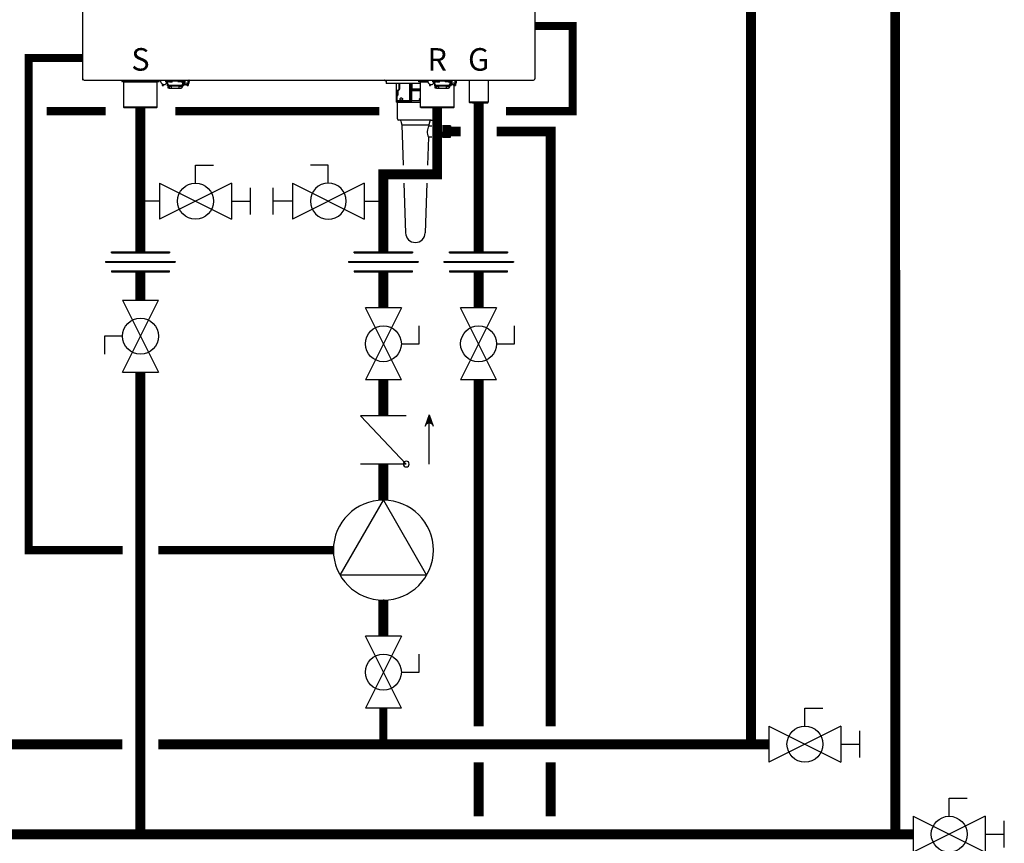
# Model space of a CAD drawing. Units: inches. Extents: x -173 to 150, y -51 to 172.
# Drawn here: x 41 to 95, y -7 to 39 of the extents above; entities that cross this region are included whole.
import ezdxf
from ezdxf.enums import TextEntityAlignment as Align

# ---------------------------------------------------------------- set-up
doc = ezdxf.new("R2010")
doc.units = ezdxf.units.IN
doc.header["$MEASUREMENT"] = 0
doc.linetypes.add('DASHED', pattern=[0.75, 0.5, -0.25])
doc.styles.add('Navien', font='arial.ttf')

# ---------------------------------------------------------------- blocks, each defined once
blk = doc.blocks.new('Ball Valve Drain')
at = {"color": 2}
for p, q in [((0.1273, 0.0416), (0.1273, 0.0832)), ((0.1273, 0.0832), (0.1689, 0.0832)), ((0.0441, 0.0416), (0.0441, -0.0416)), ((0.0441, 0.0416), (0.2105, -0.0416)), ((0.2105, 0.0416), (0.0441, -0.0416)), ((0.2105, 0.0416), (0.2105, -0.0416)), ((0.2546, -0.0308), (0.2546, 0.0308)), ((0.0441, 0), (0, 0)), ((0.2105, 0), (0.2546, 0))]:
    blk.add_line(p, q, dxfattribs=at)
blk.add_circle((0.1273, 0), 0.0416, dxfattribs=at)
blk = doc.blocks.new('NFB-C')
for p, q in [((-3.202, 1.62), (-3.202, 34.234)), ((21.898, 34.234), (21.898, 1.62)), ((-3.124, 1.545), (21.819, 1.545)), ((-1.039, 1.545), (-1.039, 1.475)), ((-0.706, 1.455), (-1.02, 1.455)), ((-0.937, 1.431), (-0.914, 1.455)), ((0.937, 1.431), (-0.937, 1.431)), ((-0.937, 1.431), (-0.937, 0.039)), ((0.687, 1.471), (-0.687, 1.471)), ((-0.686, 1.545), (-0.686, 1.475)), ((0.686, 1.545), (0.686, 1.475)), ((1.02, 1.455), (0.706, 1.455)), ((0.937, 1.431), (0.914, 1.455)), ((0.937, 0.039), (0.937, 1.431)), ((1.039, 1.545), (1.039, 1.475)), ((1.211, 1.328), (1.211, 1.24)), ((1.211, 1.24), (1.274, 1.24)), ((1.382, 1.545), (1.382, 1.502)), ((1.461, 1.502), (1.382, 1.502)), ((1.402, 1.438), (1.402, 1.502)), ((1.402, 1.438), (1.445, 1.438)), ((1.431, 1.502), (1.431, 1.475)), ((1.445, 1.377), (1.445, 1.456)), ((1.445, 1.377), (1.508, 1.377)), ((1.608, 1.455), (1.451, 1.455)), ((1.461, 1.502), (1.461, 1.545)), ((1.461, 1.502), (2.402, 1.502)), ((1.508, 1.455), (1.508, 1.377)), ((1.52, 1.394), (1.509, 1.394)), ((1.509, 1.239), (1.509, 1.394)), ((1.509, 1.226), (1.509, 1.239)), ((1.535, 1.239), (1.509, 1.239)), ((1.509, 1.226), (1.539, 1.226)), ((1.52, 1.435), (1.52, 1.455)), ((1.52, 1.38), (1.52, 1.435)), ((1.52, 1.321), (1.52, 1.38)), ((1.52, 1.272), (1.52, 1.321)), ((1.539, 1.157), (1.539, 1.235)), ((1.539, 1.149), (1.578, 1.149)), ((1.539, 1.137), (1.578, 1.137)), ((1.539, 1.098), (1.539, 1.137)), ((1.598, 1.098), (1.539, 1.098)), ((1.578, 1.214), (1.578, 1.149)), ((1.578, 1.149), (1.578, 1.137)), ((1.588, 1.173), (1.588, 1.211)), ((1.588, 1.173), (1.635, 1.173)), ((1.598, 1.098), (1.708, 1.098)), ((1.608, 1.455), (1.765, 1.455)), ((1.635, 1.205), (1.635, 1.173)), ((1.637, 1.253), (2.226, 1.253)), ((2.226, 1.205), (1.637, 1.205)), ((1.727, 1.098), (1.708, 1.098)), ((1.727, 1.196), (1.727, 1.205)), ((1.727, 1.098), (1.727, 1.196)), ((1.727, 1.098), (2.135, 1.098)), ((1.784, 1.475), (1.784, 1.502)), ((2.079, 1.502), (2.079, 1.475)), ((2.255, 1.455), (2.098, 1.455)), ((2.135, 1.196), (2.135, 1.205)), ((2.135, 1.196), (2.135, 1.098)), ((2.155, 1.098), (2.135, 1.098)), ((2.155, 1.098), (2.264, 1.098)), ((2.227, 1.173), (2.227, 1.205)), ((2.274, 1.173), (2.227, 1.173)), ((2.255, 1.455), (2.412, 1.455)), ((2.274, 1.211), (2.274, 1.173)), ((2.323, 1.235), (2.323, 1.157)), ((2.337, 1.251), (2.411, 1.251)), ((2.343, 1.455), (2.343, 1.435)), ((2.343, 1.438), (2.355, 1.438)), ((2.343, 1.435), (2.343, 1.38)), ((2.343, 1.38), (2.343, 1.321)), ((2.355, 1.369), (2.343, 1.369)), ((2.343, 1.321), (2.343, 1.272)), ((2.355, 1.377), (2.355, 1.455)), ((2.355, 1.377), (2.418, 1.377)), ((2.355, 1.377), (2.355, 1.369)), ((2.402, 1.545), (2.402, 1.502)), ((2.481, 1.502), (2.402, 1.502)), ((2.411, 1.377), (2.411, 1.261)), ((2.411, 1.303), (2.413, 1.303)), ((2.411, 1.261), (2.411, 1.251)), ((2.413, 1.303), (2.465, 1.306)), ((2.418, 1.456), (2.418, 1.377)), ((2.418, 1.438), (2.461, 1.438)), ((2.418, 1.372), (2.418, 1.377)), ((2.431, 1.475), (2.431, 1.502)), ((2.443, 1.369), (2.443, 1.438)), ((2.452, 1.306), (2.489, 1.306)), ((2.461, 1.502), (2.461, 1.438)), ((2.481, 1.502), (2.481, 1.545)), ((2.588, 1.24), (2.651, 1.24)), ((2.648, 1.351), (2.648, 1.545)), ((13.635, 1.478), (13.635, 1.357)), ((15.536, 1.357), (13.635, 1.357)), ((14.197, 1.357), (14.197, 0.408)), ((14.371, 1.031), (14.371, 1.357)), ((14.377, 1.357), (14.377, 1.031)), ((14.949, 1.357), (14.949, 0.408)), ((14.958, 0.408), (14.958, 1.357)), ((15.033, 1.357), (15.033, 0.408)), ((15.046, 1.357), (15.046, 0.408)), ((15.075, 1.031), (15.075, 1.357)), ((15.087, 1.031), (15.087, 1.357)), ((15.434, 1.545), (15.434, 1.475)), ((15.787, 1.475), (15.434, 1.475)), ((15.768, 1.455), (15.454, 1.455)), ((15.536, 1.431), (15.56, 1.455)), ((15.958, 1.431), (15.536, 1.431)), ((15.536, 1.431), (15.536, 0.039)), ((15.952, 1.471), (15.787, 1.471)), ((16.044, 1.328), (16.044, 1.24)), ((16.044, 1.24), (16.107, 1.24)), ((16.215, 1.545), (16.215, 1.502)), ((16.293, 1.502), (16.215, 1.502)), ((16.234, 1.438), (16.234, 1.502)), ((16.234, 1.438), (16.277, 1.438)), ((16.264, 1.502), (16.264, 1.475)), ((16.277, 1.377), (16.277, 1.456)), ((16.277, 1.377), (16.34, 1.377)), ((16.44, 1.455), (16.284, 1.455)), ((16.293, 1.502), (16.293, 1.545)), ((16.293, 1.502), (17.235, 1.502)), ((16.34, 1.455), (16.34, 1.377)), ((16.352, 1.394), (16.342, 1.394)), ((16.342, 1.239), (16.342, 1.394)), ((16.342, 1.226), (16.342, 1.239)), ((16.367, 1.239), (16.342, 1.239)), ((16.342, 1.226), (16.371, 1.226)), ((16.352, 1.435), (16.352, 1.455)), ((16.352, 1.38), (16.352, 1.435)), ((16.352, 1.321), (16.352, 1.38)), ((16.352, 1.272), (16.352, 1.321)), ((16.371, 1.157), (16.371, 1.235)), ((16.371, 1.137), (16.411, 1.137)), ((16.371, 1.098), (16.371, 1.137)), ((16.43, 1.098), (16.371, 1.098)), ((16.372, 1.149), (16.411, 1.149)), ((16.411, 1.214), (16.411, 1.149)), ((16.411, 1.149), (16.411, 1.137)), ((16.42, 1.173), (16.42, 1.211)), ((16.42, 1.173), (16.467, 1.173)), ((16.43, 1.098), (16.54, 1.098)), ((16.44, 1.455), (16.597, 1.455)), ((16.467, 1.205), (16.467, 1.173)), ((16.47, 1.253), (17.058, 1.253)), ((17.058, 1.205), (16.47, 1.205)), ((16.56, 1.098), (16.54, 1.098)), ((16.56, 1.196), (16.56, 1.205)), ((16.56, 1.098), (16.56, 1.196)), ((16.56, 1.098), (16.968, 1.098)), ((16.617, 1.475), (16.617, 1.502)), ((16.911, 1.502), (16.911, 1.475)), ((17.088, 1.455), (16.931, 1.455)), ((16.968, 1.196), (16.968, 1.205)), ((16.968, 1.196), (16.968, 1.098)), ((16.987, 1.098), (16.968, 1.098)), ((16.987, 1.098), (17.097, 1.098)), ((17.06, 1.173), (17.06, 1.205)), ((17.107, 1.173), (17.06, 1.173)), ((17.088, 1.455), (17.244, 1.455)), ((17.107, 1.211), (17.107, 1.173)), ((17.156, 1.235), (17.156, 1.157)), ((17.17, 1.251), (17.244, 1.251)), ((17.176, 1.455), (17.176, 1.435)), ((17.176, 1.438), (17.187, 1.438)), ((17.176, 1.435), (17.176, 1.38)), ((17.176, 1.38), (17.176, 1.321)), ((17.187, 1.369), (17.176, 1.369)), ((17.176, 1.321), (17.176, 1.272)), ((17.187, 1.377), (17.187, 1.455)), ((17.187, 1.377), (17.25, 1.377)), ((17.187, 1.377), (17.187, 1.369)), ((17.235, 1.545), (17.235, 1.502)), ((17.313, 1.502), (17.235, 1.502)), ((17.244, 1.377), (17.244, 1.261)), ((17.244, 1.303), (17.245, 1.303)), ((17.244, 1.261), (17.244, 1.251)), ((17.245, 1.303), (17.297, 1.306)), ((17.25, 1.456), (17.25, 1.377)), ((17.25, 1.438), (17.293, 1.438)), ((17.25, 1.372), (17.25, 1.377)), ((17.264, 1.475), (17.264, 1.502)), ((17.276, 1.369), (17.276, 1.438)), ((17.285, 1.306), (17.321, 1.306)), ((17.293, 1.502), (17.293, 1.438)), ((17.313, 1.502), (17.313, 1.545)), ((17.411, 0.039), (17.411, 1.271)), ((17.421, 1.24), (17.483, 1.24)), ((17.48, 1.351), (17.48, 1.545)), ((17.483, 1.328), (17.483, 1.24)), ((17.548, 1.545), (17.879, 1.545)), ((18.195, 1.545), (18.249, 1.545)), ((18.249, 1.545), (18.249, 0.311)), ((19.3, 1.545), (19.3, 0.311)), ((14.224, 0.416), (14.224, 0.617)), ((14.228, 0.617), (14.228, 0.416)), ((14.271, 0.676), (14.239, 0.644)), ((14.278, 0.704), (14.278, 0.953)), ((14.283, 0.953), (14.283, 0.704)), ((14.322, 0.992), (14.337, 0.992)), ((14.328, 1.004), (14.344, 1.004)), ((15.049, 0.617), (15.049, 0.416)), ((15.058, 0.704), (15.058, 0.953)), ((15.071, 0.953), (15.058, 0.953)), ((15.067, 1.004), (15.07, 1.004)), ((15.536, 0.953), (15.071, 0.953)), ((15.087, 1.031), (15.075, 1.031)), ((15.536, 0.992), (15.079, 0.992)), ((15.536, 1.031), (15.087, 1.031)), ((-0.898, 0), (-0.937, 0.039)), ((0.937, 0.039), (-0.937, 0.039)), ((0.898, 0), (-0.898, 0)), ((0.898, 0), (0.937, 0.039)), ((14.188, 0.396), (14.188, 0.318)), ((14.938, 0.396), (14.188, 0.396)), ((14.995, 0.318), (14.188, 0.318)), ((14.197, 0.408), (14.207, 0.408)), ((14.207, 0.408), (14.216, 0.408)), ((14.958, 0.396), (14.958, 0.408)), ((14.958, 0.396), (14.995, 0.396)), ((14.995, 0.396), (14.995, 0.318)), ((14.995, 0.318), (15.536, 0.318)), ((15.046, 0.408), (15.033, 0.408)), ((15.047, 0.408), (15.046, 0.408)), ((15.049, 0.416), (15.062, 0.416)), ((15.536, 0.396), (15.053, 0.396)), ((15.062, 0.416), (15.536, 0.416)), ((17.411, 0.039), (15.536, 0.039)), ((15.576, 0), (15.536, 0.039)), ((17.372, 0), (15.576, 0)), ((17.372, 0), (17.411, 0.039)), ((18.288, 0.272), (18.249, 0.311)), ((19.261, 0.271), (19.3, 0.311))]:
    blk.add_line(p, q)
at = {"flags": 128}
for points in [[(1.52, 1.321), (1.522, 1.307), (1.529, 1.295), (1.539, 1.283), (1.554, 1.273), (1.572, 1.264), (1.592, 1.258), (1.614, 1.254), (1.637, 1.253)], [(1.637, 1.205), (1.614, 1.206), (1.592, 1.21), (1.572, 1.216), (1.554, 1.225), (1.539, 1.235), (1.529, 1.247), (1.522, 1.259), (1.52, 1.272)], [(2.226, 1.253), (2.249, 1.254), (2.271, 1.258), (2.291, 1.264), (2.309, 1.273), (2.323, 1.283), (2.334, 1.295), (2.341, 1.307), (2.343, 1.321)], [(2.343, 1.272), (2.341, 1.259), (2.334, 1.247), (2.323, 1.235), (2.309, 1.225), (2.291, 1.216), (2.271, 1.21), (2.249, 1.206), (2.226, 1.205)], [(2.65, 1.328), (2.65, 1.265), (2.65, 1.25), (2.651, 1.241), (2.651, 1.241), (2.651, 1.248), (2.651, 1.262), (2.651, 1.282), (2.651, 1.289)], [(16.352, 1.321), (16.354, 1.307), (16.361, 1.295), (16.372, 1.283), (16.387, 1.273), (16.404, 1.264), (16.425, 1.258), (16.447, 1.254), (16.47, 1.253)], [(16.47, 1.205), (16.447, 1.206), (16.425, 1.21), (16.404, 1.216), (16.387, 1.225), (16.372, 1.235), (16.361, 1.247), (16.354, 1.259), (16.352, 1.272)], [(17.058, 1.253), (17.081, 1.254), (17.103, 1.258), (17.123, 1.264), (17.141, 1.273), (17.156, 1.283), (17.167, 1.295), (17.174, 1.307), (17.176, 1.321)], [(17.176, 1.272), (17.174, 1.259), (17.167, 1.247), (17.156, 1.235), (17.141, 1.225), (17.123, 1.216), (17.103, 1.21), (17.081, 1.206), (17.058, 1.205)], [(14.238, 0.653), (14.256, 0.67), (14.27, 0.685)], [(15.051, 0.653), (15.054, 0.67), (15.057, 0.685)], [(19.3, 0.311), (19.293, 0.311), (19.271, 0.311), (19.236, 0.311), (19.189, 0.311), (19.13, 0.311), (19.062, 0.311), (18.985, 0.311), (18.903, 0.311), (18.818, 0.311), (18.731, 0.311), (18.645, 0.311), (18.563, 0.311), (18.487, 0.311), (18.418, 0.311), (18.359, 0.311), (18.312, 0.311), (18.277, 0.311), (18.256, 0.311), (18.249, 0.311)], [(19.261, 0.271), (19.253, 0.271), (19.231, 0.271), (19.195, 0.271), (19.147, 0.271), (19.087, 0.271), (19.017, 0.271), (18.941, 0.271), (18.859, 0.271), (18.774, 0.271), (18.69, 0.271), (18.608, 0.271), (18.531, 0.271), (18.462, 0.271), (18.402, 0.272), (18.353, 0.272), (18.317, 0.272), (18.295, 0.272), (18.288, 0.272)]]:
    blk.add_lwpolyline(points, dxfattribs=at)
for centre, radius, start, end in [((-3.143, 1.62), 0.0588, 180, 205.4147), ((-3.124, 1.624), 0.0784, 201.0837, 270), ((-1.02, 1.475), 0.0196, 180, 270), ((-0.706, 1.475), 0.0196, 270, 0), ((0.706, 1.475), 0.0196, 180, 270), ((1.02, 1.475), 0.0196, 270, 0), ((1.451, 1.475), 0.0196, 180, 270), ((1.765, 1.475), 0.0196, 270, 0), ((2.098, 1.475), 0.0196, 180, 270), ((2.264, 1.157), 0.0588, 270, 340.5288), ((2.412, 1.475), 0.0196, 270, 0), ((2.438, 1.46), 0.0903, 256.6619, 273.1773), ((2.483, 0.657), 0.714, 76.6628, 93.18), ((2.724, 1.356), 0.276, 177.0712, 190.2976), ((13.49, 1.447), 0.11, 39.9162, 63.2345), ((13.671, 1.598), 0.125, 219.9162, 253.6909), ((15.454, 1.475), 0.0196, 180, 270), ((15.768, 1.475), 0.0196, 270, 0), ((16.284, 1.475), 0.0196, 180, 270), ((16.597, 1.475), 0.0196, 270, 0), ((16.931, 1.475), 0.0196, 180, 270), ((17.097, 1.157), 0.0588, 270, 340.5288), ((17.244, 1.475), 0.0196, 270, 0), ((17.271, 1.46), 0.0903, 256.6619, 273.1773), ((17.315, 0.657), 0.714, 76.6628, 93.18), ((17.557, 1.356), 0.276, 177.0712, 190.2976), ((21.819, 1.624), 0.0784, 270, 338.9197), ((21.839, 1.62), 0.0588, 334.5853, 0), ((14.267, 0.617), 0.0392, 135, 180), ((14.243, 0.704), 0.0392, 315, 0), ((14.322, 0.953), 0.0392, 90, 180), ((14.337, 1.031), 0.0392, 270, 0), ((15.079, 1.004), 0.0117, 179.5624, 269.56), ((15.082, 1.004), 0.0117, 179.5665, 269.5589), ((14.189, 0.405), 0.0187, 331.5175, 8.7797), ((14.208, 0.416), 0.0196, 270, 0), ((14.937, 0.408), 0.0118, 270, 0), ((15.057, 0.408), 0.0117, 179.5669, 269.5585), ((15.059, 0.408), 0.0117, 179.5669, 269.5585)]:
    blk.add_arc(centre, radius, start, end)
for points, knots in [([(1.135, 1.545), (1.129, 1.533), (1.121, 1.503), (1.117, 1.455), (1.131, 1.405), (1.159, 1.363), (1.189, 1.338), (1.207, 1.328), (1.211, 1.326)], [0.0413819, 0.0413819, 0.0413819, 0.0413819, 0.1295104, 0.2410124, 0.3513433, 0.4629588, 0.5734046, 0.6018072, 0.6018072, 0.6018072, 0.6018072]), ([(1.211, 1.328), (1.212, 1.327), (1.213, 1.326), (1.214, 1.325), (1.214, 1.325), (1.214, 1.325), (1.214, 1.325), (1.214, 1.325), (1.227, 1.312), (1.262, 1.298), (1.316, 1.29), (1.369, 1.301), (1.415, 1.327), (1.436, 1.353), (1.445, 1.366), (1.448, 1.37), (1.451, 1.374), (1.454, 1.377)], [-0.016816, -0.016816, -0.016816, -0.016816, 0, 0, 0, 0, 0, 0, 0.001097, 0.207909, 0.414571, 0.621615, 0.827799, 1, 1, 1, 1.056328, 1.056328, 1.056328, 1.056328]), ([(1.273, 1.24), (1.273, 1.24), (1.273, 1.24), (1.273, 1.246), (1.273, 1.258), (1.273, 1.276), (1.273, 1.289), (1.273, 1.294), (1.273, 1.295), (1.273, 1.297), (1.273, 1.298)], [0, 0, 0, 0, 0.121561, 0.28462, 0.572194, 0.810741, 1, 1, 1, 1.037321, 1.037321, 1.037321, 1.037321]), ([(1.539, 1.157), (1.539, 1.155), (1.539, 1.15), (1.539, 1.149), (1.539, 1.149)], [0, 0, 0, 0, 0.500037, 1, 1, 1, 1]), ([(2.32, 1.137), (2.32, 1.139), (2.321, 1.141), (2.322, 1.144), (2.322, 1.146), (2.323, 1.148), (2.323, 1.149), (2.323, 1.149), (2.323, 1.149)], [0, 0, 0, 0, 0.254337, 0.38169, 0.509161, 0.73805, 0.864942, 1, 1, 1, 1]), ([(2.323, 1.157), (2.323, 1.155), (2.323, 1.15), (2.323, 1.149), (2.323, 1.149)], [0, 0, 0, 0, 0.497746, 1, 1, 1, 1]), ([(2.489, 1.306), (2.49, 1.306), (2.504, 1.299), (2.531, 1.294), (2.569, 1.293), (2.606, 1.302), (2.638, 1.318), (2.666, 1.341), (2.691, 1.371), (2.711, 1.414), (2.717, 1.462), (2.71, 1.505), (2.701, 1.531), (2.693, 1.543), (2.692, 1.545)], [0.0063922, 0.0063922, 0.0063922, 0.0063922, 0.0200715, 0.110338, 0.1986013, 0.2851076, 0.3684864, 0.4481338, 0.5305275, 0.637828, 0.7741952, 0.8535517, 0.9395036, 0.9557876, 0.9557876, 0.9557876, 0.9557876]), ([(2.491, 1.305), (2.494, 1.303), (2.496, 1.301), (2.499, 1.298), (2.501, 1.297), (2.513, 1.287), (2.538, 1.277), (2.562, 1.273), (2.574, 1.271), (2.579, 1.271), (2.584, 1.27), (2.589, 1.269)], [-0.139933, -0.139933, -0.139933, -0.139933, 0, 0, 0, 0.079427, 0.559641, 1, 1, 1, 1.184893, 1.184893, 1.184893, 1.184893]), ([(2.589, 1.271), (2.589, 1.269), (2.589, 1.261), (2.589, 1.249), (2.589, 1.241), (2.589, 1.24), (2.589, 1.24)], [0, 0, 0, 0, 0.156797, 0.418014, 0.782885, 1, 1, 1, 1]), ([(15.968, 1.545), (15.961, 1.533), (15.953, 1.503), (15.95, 1.455), (15.964, 1.405), (15.991, 1.363), (16.021, 1.338), (16.04, 1.328), (16.044, 1.326)], [0.0413819, 0.0413819, 0.0413819, 0.0413819, 0.1295104, 0.2410124, 0.3513433, 0.4629588, 0.5734046, 0.6018072, 0.6018072, 0.6018072, 0.6018072]), ([(16.044, 1.328), (16.045, 1.327), (16.046, 1.326), (16.047, 1.325), (16.047, 1.325), (16.047, 1.325), (16.047, 1.325), (16.047, 1.325), (16.059, 1.312), (16.095, 1.298), (16.148, 1.29), (16.202, 1.301), (16.248, 1.327), (16.268, 1.353), (16.277, 1.366), (16.28, 1.37), (16.283, 1.374), (16.287, 1.377)], [-0.016816, -0.016816, -0.016816, -0.016816, 0, 0, 0, 0, 0, 0, 0.001097, 0.207909, 0.414571, 0.621615, 0.827799, 1, 1, 1, 1.056328, 1.056328, 1.056328, 1.056328]), ([(16.106, 1.24), (16.106, 1.24), (16.106, 1.24), (16.106, 1.246), (16.106, 1.258), (16.106, 1.276), (16.106, 1.289), (16.106, 1.294), (16.106, 1.295), (16.106, 1.297), (16.106, 1.298)], [0, 0, 0, 0, 0.121561, 0.28462, 0.572194, 0.810741, 1, 1, 1, 1.037321, 1.037321, 1.037321, 1.037321]), ([(16.371, 1.157), (16.372, 1.155), (16.372, 1.15), (16.372, 1.149), (16.372, 1.149)], [0, 0, 0, 0, 0.500037, 1, 1, 1, 1]), ([(17.152, 1.137), (17.153, 1.139), (17.154, 1.141), (17.154, 1.144), (17.155, 1.146), (17.155, 1.148), (17.155, 1.149), (17.155, 1.149), (17.155, 1.149)], [0, 0, 0, 0, 0.254337, 0.38169, 0.509161, 0.73805, 0.864942, 1, 1, 1, 1]), ([(17.156, 1.157), (17.156, 1.155), (17.155, 1.15), (17.155, 1.149), (17.155, 1.149)], [0, 0, 0, 0, 0.497746, 1, 1, 1, 1]), ([(17.321, 1.306), (17.323, 1.306), (17.336, 1.299), (17.364, 1.294), (17.402, 1.293), (17.438, 1.302), (17.471, 1.318), (17.499, 1.341), (17.523, 1.371), (17.544, 1.414), (17.55, 1.462), (17.543, 1.505), (17.534, 1.531), (17.526, 1.543), (17.525, 1.545)], [0.0063922, 0.0063922, 0.0063922, 0.0063922, 0.0200715, 0.110338, 0.1986013, 0.2851076, 0.3684864, 0.4481338, 0.5305275, 0.637828, 0.7741952, 0.8535517, 0.9395036, 0.9557876, 0.9557876, 0.9557876, 0.9557876]), ([(17.323, 1.305), (17.326, 1.303), (17.329, 1.301), (17.332, 1.298), (17.334, 1.297), (17.345, 1.287), (17.371, 1.277), (17.395, 1.273), (17.407, 1.271), (17.411, 1.271), (17.416, 1.27), (17.421, 1.269)], [-0.139933, -0.139933, -0.139933, -0.139933, 0, 0, 0, 0.079427, 0.559641, 1, 1, 1, 1.184893, 1.184893, 1.184893, 1.184893]), ([(17.421, 1.269), (17.421, 1.267), (17.421, 1.26), (17.421, 1.249), (17.421, 1.241), (17.421, 1.24), (17.421, 1.24), (17.421, 1.24), (17.421, 1.24), (17.421, 1.24)], [0.0411228, 0.0411228, 0.0411228, 0.0411228, 0.1567971, 0.4180135, 0.782885, 1, 1, 1, 1.0094, 1.0094, 1.0094, 1.0094]), ([(14.224, 0.617), (14.225, 0.624), (14.226, 0.638), (14.235, 0.648), (14.238, 0.653)], [0, 0, 0, 0, 0.559229, 1, 1, 1, 1]), ([(14.27, 0.685), (14.272, 0.688), (14.277, 0.694), (14.278, 0.701), (14.278, 0.704)], [0, 0, 0, 0, 0.5595649, 1, 1, 1, 1]), ([(14.278, 0.953), (14.279, 0.96), (14.281, 0.975), (14.294, 0.992), (14.311, 1.002), (14.322, 1.003), (14.328, 1.004)], [0, 0, 0, 0, 0.277872, 0.558475, 0.780669, 1, 1, 1, 1]), ([(14.344, 1.004), (14.348, 1.005), (14.356, 1.006), (14.365, 1.013), (14.37, 1.022), (14.37, 1.028), (14.371, 1.031)], [0, 0, 0, 0, 0.279856, 0.559905, 0.780231, 1, 1, 1, 1]), ([(14.414, 0.49), (14.414, 0.495), (14.414, 0.504), (14.419, 0.517), (14.425, 0.529), (14.438, 0.543), (14.46, 0.553), (14.488, 0.554), (14.515, 0.545), (14.537, 0.531), (14.55, 0.515), (14.556, 0.501), (14.556, 0.494), (14.557, 0.49)], [0, 0, 0, 0, 0.051469, 0.105649, 0.165262, 0.230957, 0.385431, 0.551553, 0.700409, 0.82126, 0.917436, 0.960368, 1, 1, 1, 1]), ([(15.049, 0.617), (15.049, 0.624), (15.049, 0.638), (15.051, 0.648), (15.051, 0.653)], [0, 0, 0, 0, 0.559229, 1, 1, 1, 1]), ([(15.057, 0.685), (15.057, 0.688), (15.058, 0.694), (15.058, 0.701), (15.058, 0.704)], [0, 0, 0, 0, 0.5595655, 1, 1, 1, 1]), ([(15.058, 0.953), (15.058, 0.96), (15.059, 0.975), (15.061, 0.992), (15.064, 1.002), (15.066, 1.003), (15.067, 1.004)], [0, 0, 0, 0, 0.277874, 0.558479, 0.78067, 1, 1, 1, 1]), ([(15.07, 1.004), (15.071, 1.005), (15.072, 1.006), (15.074, 1.013), (15.075, 1.022), (15.075, 1.028), (15.075, 1.031)], [0, 0, 0, 0, 0.279854, 0.559907, 0.780235, 1, 1, 1, 1]), ([(15.071, 0.953), (15.071, 0.958), (15.071, 0.966), (15.072, 0.975), (15.074, 0.982), (15.075, 0.988), (15.077, 0.992), (15.078, 0.992), (15.079, 0.992)], [0, 0, 0, 0, 0.244091, 0.370204, 0.498716, 0.721232, 0.853699, 1, 1, 1, 1]), ([(15.081, 0.992), (15.082, 0.992), (15.083, 0.993), (15.084, 0.995), (15.084, 0.997)], [0, 0, 0, 0, 0.541921, 1, 1, 1, 1]), ([(15.084, 0.997), (15.085, 0.999), (15.086, 1.002), (15.086, 1.01), (15.087, 1.019), (15.087, 1.026), (15.087, 1.031)], [0, 0, 0, 0, 0.285393, 0.47321, 0.65517, 1, 1, 1, 1]), ([(14.216, 0.408), (14.217, 0.408), (14.219, 0.408), (14.221, 0.41), (14.223, 0.412), (14.223, 0.414), (14.224, 0.415), (14.224, 0.416)], [0, 0, 0, 0, 0.229177, 0.489668, 0.647829, 0.81388, 1, 1, 1, 1]), ([(14.557, 0.49), (14.556, 0.487), (14.556, 0.479), (14.55, 0.465), (14.536, 0.449), (14.514, 0.435), (14.487, 0.427), (14.459, 0.427), (14.437, 0.438), (14.425, 0.452), (14.418, 0.463), (14.414, 0.476), (14.414, 0.486), (14.414, 0.49)], [0, 0, 0, 0, 0.039858, 0.082967, 0.181833, 0.303175, 0.454098, 0.619904, 0.772521, 0.837733, 0.896033, 0.949053, 1, 1, 1, 1]), ([(15.053, 0.396), (15.051, 0.396), (15.048, 0.397), (15.04, 0.4), (15.036, 0.405), (15.033, 0.408)], [0, 0, 0, 0, 0.217634, 0.458107, 1, 1, 1, 1]), ([(15.049, 0.416), (15.049, 0.415), (15.049, 0.413), (15.049, 0.412), (15.048, 0.41), (15.048, 0.409), (15.048, 0.408), (15.048, 0.408), (15.047, 0.408)], [0, 0, 0, 0, 0.1894883, 0.3528599, 0.4914862, 0.6116636, 0.7910249, 1, 1, 1, 1]), ([(15.061, 0.401), (15.06, 0.4), (15.06, 0.398), (15.06, 0.396), (15.059, 0.396), (15.059, 0.396)], [0, 0, 0, 0, 0.313093, 0.646412, 1, 1, 1, 1]), ([(15.062, 0.416), (15.062, 0.414), (15.062, 0.409), (15.061, 0.404), (15.061, 0.402), (15.061, 0.401)], [0, 0, 0, 0, 0.3516256, 0.767175, 1, 1, 1, 1]), ([(15.493, 0.49), (15.493, 0.494), (15.494, 0.501), (15.501, 0.515), (15.515, 0.53), (15.53, 0.536), (15.536, 0.539)], [0, 0, 0, 0, 0.147301, 0.306615, 0.666368, 1, 1, 1, 1]), ([(15.536, 0.441), (15.53, 0.444), (15.515, 0.451), (15.501, 0.465), (15.494, 0.479), (15.493, 0.487), (15.493, 0.49)], [0, 0, 0, 0, 0.330968, 0.69283, 0.852708, 1, 1, 1, 1])]:
    blk.add_open_spline(points, degree=3, knots=knots)
at = {"style": 'Navien'}
for s, p in [('S', (0, 2.691)), ('R', (16.474, 2.691)), ('G', (18.774, 2.691))]:
    blk.add_text(s, height=1.25, dxfattribs=at).set_placement(p, align=Align.MIDDLE_CENTER)
blk = doc.blocks.new('Union')
at = {"color": 2}
for p, q in [((-0.0672, 0.0457), (0.0672, 0.0457)), ((-0.0672, 0.0437), (-0.0672, 0.0457)), ((0.0672, 0.0457), (0.0672, 0.0437)), ((-0.0806, 0.0238), (0.0806, 0.0238)), ((-0.0806, 0.0238), (-0.0806, 0.0218)), ((-0.0672, 0.0437), (0.0672, 0.0437)), ((0.0806, 0.0238), (0.0806, 0.0218)), ((-0.0806, 0.0218), (0.0806, 0.0218)), ((-0.0672, 0.002), (0.0672, 0.002)), ((-0.0672, 0.002), (-0.0672, 0)), ((-0.0672, 0), (0.0672, 0)), ((0.0672, 0), (0.0672, 0.002))]:
    blk.add_line(p, q, dxfattribs=at)
blk = doc.blocks.new('CHECK VALVE')
h = blk.add_hatch(color=2)
h.dxf.hatch_style = 1
h.paths.add_polyline_path([(0.1135, 0.1061), (0.0896, 0.1148, -0.622204), (0.0896, 0.0974)])
at = {"color": 2}
for p, q in [((0.1135, 0.1061), (0.0876, 0.1155)), ((0, 0.1061), (0.095, 0.1061)), ((0.1135, 0.1061), (0.0876, 0.0967)), ((0, 0.0531), (0, -0.0531)), ((0, 0.0531), (0.1115, -0.0531)), ((0.1115, 0.0531), (0.1115, -0.0531))]:
    blk.add_line(p, q, dxfattribs=at)
blk.add_circle((0, 0.0531), 0.00667, dxfattribs=at)
blk.add_arc((0.0853, 0.1061), 0.00971, 283.7801, 76.2199, dxfattribs=at)
blk = doc.blocks.new('Full-Port Ball Valve')
at = {"color": 2}
for p, q in [((0.0832, 0.0832), (0.0416, 0.0832)), ((0.0832, 0.0416), (0.0832, 0.0832)), ((0, 0.0416), (0, -0.0416)), ((0, 0.0416), (0.1665, -0.0416)), ((0.1665, 0.0416), (0, -0.0416)), ((0.1665, 0.0416), (0.1665, -0.0416))]:
    blk.add_line(p, q, dxfattribs=at)
blk.add_circle((0.0832, 0), 0.0416, dxfattribs=at)
blk = doc.blocks.new('CIRCULATOR')
at = {"color": 2}
for p, q in [((-0.2761, 0), (-0.3455, 0)), ((0.0694, 0), (0, 0))]:
    blk.add_line(p, q, dxfattribs=at)
blk.add_lwpolyline([(-0.2082, -0.1202), (0, 0), (-0.2082, 0.1202)], close=True, dxfattribs=at)
blk.add_circle((-0.1388, 0), 0.1388, dxfattribs=at)
blk = doc.blocks.new('Condensate Trap')
for p, q in [((-1, 0), (0.02, 0)), ((-1, -0.92), (-1, 0)), ((-0.883, -1), (-0.92, -1)), ((0.883, -1), (-0.883, -1)), ((-0.807, -1.057), (-0.75, -1.25)), ((0.807, -1.057), (0.75, -1.25)), ((0.883, -1), (0.92, -1)), ((1, -0.568), (1, -0.92)), ((-0.75, -1.25), (0.75, -1.25)), ((-0.75, -1.25), (-0.672, -3.5)), ((0.75, -1.25), (0.748, -1.313)), ((0.748, -1.313), (0.908, -1.313)), ((1.952, -1.313), (1.508, -1.313)), ((1.523, -1.314), (1.512, -1.938)), ((1.553, -1.314), (1.542, -1.938)), ((1.583, -1.314), (1.572, -1.938)), ((1.613, -1.314), (1.602, -1.938)), ((1.643, -1.314), (1.632, -1.938)), ((1.673, -1.314), (1.662, -1.938)), ((1.703, -1.314), (1.692, -1.938)), ((1.733, -1.314), (1.722, -1.938)), ((1.763, -1.314), (1.752, -1.938)), ((1.793, -1.314), (1.782, -1.938)), ((1.823, -1.314), (1.812, -1.938)), ((1.853, -1.314), (1.842, -1.938)), ((1.883, -1.314), (1.872, -1.938)), ((1.913, -1.314), (1.902, -1.938)), ((1.943, -1.314), (1.932, -1.938)), ((1.952, -1.938), (1.952, -1.313)), ((0.726, -1.938), (0.671, -3.5)), ((0.908, -1.938), (0.726, -1.938)), ((1.508, -1.938), (1.952, -1.938)), ((-0.637, -4.5), (-0.541, -7.246)), ((0.636, -4.5), (0.54, -7.246))]:
    blk.add_line(p, q)
for centre, radius, start, end in [((-0.92, -0.92), 0.08, 179.998, 269.998), ((-0.883, -1.08), 0.08, 16.3875, 89.998), ((0.883, -1.08), 0.08, 89.998, 163.6085), ((0.92, -0.92), 0.08, 269.998, 359.998), ((1.339, -1.647), 0.679, 150.5697, 205.4263), ((0, -7.246), 0.541, 179.998, 359.998)]:
    blk.add_arc(centre, radius, start, end)

msp = doc.modelspace()

# ---------------------------------------------------------------- linework, layer by layer
for p, q in [((44.025, 35.366), (44.025, 38.366)), ((61.493, 34.137), (62.514, 34.137))]:
    msp.add_line(p, q)
for points, const_width in [([(81.124, -1.485), (81.124, 95.926), (59.383, 95.926), (59.383, 114.684)], 0.55), ([(71.383, 114.684), (71.383, 99.281), (89.124, 99.281), (89.135, -6.48)], 0.55), ([(47.228, 33.82), (47.227, 25.827)], 0.55), ([(63.701, 33.82), (63.701, 30.137), (60.714, 30.137), (60.714, 25.827)], 0.55), ([(66.003, 34.091), (66.002, 25.827)], 0.55), ([(64.446, 32.51), (65.003, 32.51)], 0.55), ([(67.003, 32.51), (70.002, 32.51), (70.002, -0.489)], 0.55), ([(47.227, 24.731), (47.227, 23.153)], 0.55), ([(60.714, 22.731), (60.714, 24.731)], 0.55), ([(66.002, 22.73), (66.002, 24.73)], 0.55), ([(-55.073, 19.16), (-55.073, -6.483), (90.135, -6.481)], 0.55), ([(47.227, 19.158), (47.228, -6.484)], 0.55), ([(60.714, 18.735), (60.714, 16.735)], 0.55), ([(66.002, 18.735), (66.002, -0.487)], 0.55), ([(60.714, 12.06), (60.714, 14.06)], 0.55), ([(60.714, 6.508), (60.714, 4.508)], 0.55), ([(60.714, 0.513), (60.714, -1.486)], 0.45), ([(14.127, -1.485), (46.228, -1.485)], 0.55), ([(48.228, -1.485), (82.124, -1.485)], 0.55), ([(66.002, -5.481), (66.002, -2.483)], 0.55), ([(70.002, -5.481), (70.002, -2.483)], 0.55)]:
    msp.add_lwpolyline(points, dxfattribs=dict(const_width=const_width))
at = {"color": 2, "linetype": 'DASHED', "ltscale": 0.1, "const_width": 0.45}
for points in [[(67.527, 33.637), (71.222, 33.637), (71.222, 38.365), (69.125, 38.365)], [(46.238, 9.284), (41.024, 9.284), (41.024, 36.585), (44.025, 36.585)], [(42.024, 33.637), (45.29, 33.637)], [(49.165, 33.637), (60.493, 33.637)], [(57.938, 9.284), (48.227, 9.284)]]:
    msp.add_lwpolyline(points, dxfattribs=at)

# ---------------------------------------------------------------- block references
at = {"rotation": 359.998}
msp.add_blockref('NFB-C', (47.228, 33.82), dxfattribs=at)
msp.add_blockref('Condensate Trap', (62.493, 34.137))
for name, p, xscale, yscale, zscale, rotation in [('Ball Valve Drain', (47.227, 28.649), 24, 24, 24, 359.998), ('Ball Valve Drain', (60.714, 28.649), -24, 24, 24, 359.998), ('Full-Port Ball Valve', (47.227, 19.158), 24, 24, 24, 89.99999), ('Full-Port Ball Valve', (60.714, 22.731), 24, 24, 24, 269.99999), ('Full-Port Ball Valve', (66.002, 22.73), 24, 24, 24, 269.99999), ('CHECK VALVE', (60.714, 14.06), -24, 24, 24, 269.99999), ('CIRCULATOR', (60.714, 12.06), -20, 20, 20, 269.99999), ('Full-Port Ball Valve', (60.714, 4.508), 24, 24, 24, 269.99999), ('Ball Valve Drain', (81.066, -1.485), 24, 24, 24, 1.000000000268458e-05), ('Ball Valve Drain', (89.078, -6.481), 24, 24, 24, 1.000000000268458e-05)]:
    msp.add_blockref(name, p, dxfattribs=dict(xscale=xscale, yscale=yscale, zscale=zscale, rotation=rotation))
at = {"xscale": 24, "yscale": 24, "zscale": 24}
for p in [(47.227, 24.731), (60.714, 24.731), (66.002, 24.73)]:
    msp.add_blockref('Union', p, dxfattribs=at)

doc.saveas('drawing.dxf')
